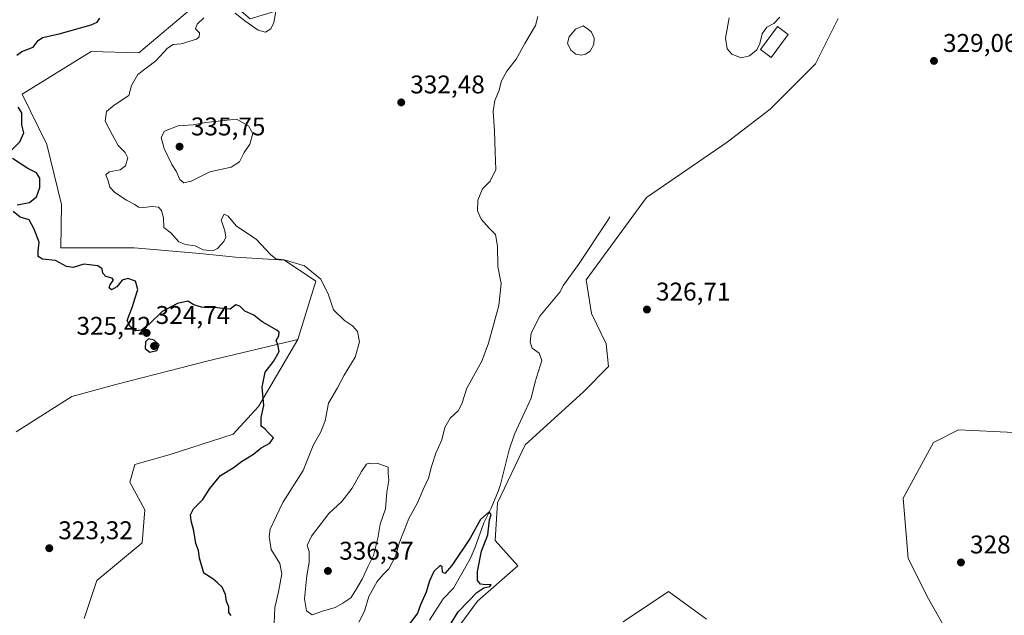
# Model space of a CAD drawing. Units: metres. Extents: x 625417 to 628895, y 4678657 to 4681037.
# Drawn here: x 627006 to 627391, y 4679384 to 4679617 of the extents above; entities that cross this region are included whole.
import ezdxf

# ---------------------------------------------------------------- set-up
doc = ezdxf.new("R2010")
doc.units = ezdxf.units.M
doc.header["$MEASUREMENT"] = 0
for name, color, linetype, lineweight in [('Comarca CxS', 21, 'Continuous', 0), ('Comunidad Autónoma CxS', 142, 'Continuous', 0), ('Corriente natural lineal', 142, 'Continuous', 13), ('Cultivos herbáceos CxS', 92, 'Continuous', 0), ('Curva de nivel maestra', 30, 'Continuous', 30), ('Curva de nivel normal', 30, 'Continuous', 0), ('Edificación Cxs', 1, 'Continuous', 13), ('Espacio natural protegido CxS', 121, 'Continuous', 0), ('Estanque Cxs', 5, 'Continuous', 0), ('Matorral CxS', 135, 'Continuous', 0), ('Municipio CxS', 4, 'Continuous', 0), ('Provincia CxS', 1, 'Continuous', 0), ('Punto de cota en terreno', 7, 'Continuous', 0), ('Rótulo de punto de cota en terreno', 7, 'Continuous', 0), ('Suelo desnudo CxS', 253, 'Continuous', 0)]:
    doc.layers.add(name, color=color, linetype=linetype, lineweight=lineweight)
doc.styles.add('Style-Arial', font='txt')

# ---------------------------------------------------------------- blocks, each defined once
blk = doc.blocks.new('*U3')
at = {"layer": 'Suelo desnudo CxS', "color": 253, "linetype": 'Continuous', "lineweight": 0}
for points in [[(627082.7989, 4679628.8845, 328.7136), (627053.0949, 4679603.6905, 326.7669), (627034.4563, 4679604.2089, 325.8458), (627007.4219, 4679587.5589, 327.5273), (627017.0343, 4679567.9067, 328.0349), (627022.8511, 4679544.4207, 326.6724), (627022.5991, 4679527.4197, 326.5793), (627051.2095, 4679527.4193, 327.0624), (627076.8785, 4679525.2413, 329.5388), (627090.9147, 4679523.8061, 328.537), (627109.9783, 4679522.6349, 330.7699), (627122.2601, 4679514.3827, 329.3126), (627115.1911, 4679491.5191, 325.5735), (627079.6511, 4679483.0683, 324.3766), (627044.1137, 4679473.9829, 323.5651), (627026.7947, 4679469.2755, 323.3557), (627005.0909, 4679455.4559, 322.859)], [(627242.4125, 4679381.1537, 326.4198), (627260.1715, 4679392.9983, 326.6238), (627274.9701, 4679382.1403, 327.2525)], [(627373.6277, 4679369.3075, 327.8871), (627361.7887, 4679390.0361, 328.1639), (627353.8963, 4679405.8289, 328.068), (627351.9235, 4679429.5197, 328.1068), (627363.7627, 4679451.2355, 328.2867), (627373.6287, 4679456.1705, 328.5286), (627395.3327, 4679455.1827, 328.9269)]]:
    blk.add_polyline3d(points, dxfattribs=at)
blk = doc.blocks.new('5PATER')
at = {"layer": 'Punto de cota en terreno', "linetype": 'Continuous', "lineweight": 0}
h = blk.add_hatch(color=51, dxfattribs=at)
edge = h.paths.add_edge_path()
edge.add_ellipse((0, 0), major_axis=(-0.11, -0.111), ratio=0.999422, start_angle=0, end_angle=360)

msp = doc.modelspace()

# ---------------------------------------------------------------- linework, layer by layer
at = {"layer": 'Comarca CxS', "color": 21, "linetype": 'Continuous', "lineweight": 0}
msp.add_3dface([(628895.35, 4678723.91), (625457.98, 4678661.75), (625416.67, 4680974.93), (628852.93, 4681037.09)], dxfattribs=at)
at = {"layer": 'Comunidad Autónoma CxS', "color": 142, "linetype": 'Continuous', "lineweight": 0}
msp.add_3dface([(628895.35, 4678723.91), (625457.98, 4678661.75), (625416.67, 4680974.93), (628852.93, 4681037.09)], dxfattribs=at)
at = {"layer": 'Corriente natural lineal', "color": 142, "linetype": 'Continuous', "lineweight": 13}
msp.add_polyline3d([(627237.2701, 4679539.5501, 326.8953), (627236.2901, 4679537.9601, 326.9947), (627224.9701, 4679520.8501, 327.0693), (627219.0701, 4679512.7801, 327.0885), (627217.7401, 4679510.1301, 327.083), (627209.8701, 4679500.6701, 327.3626), (627206.4601, 4679493.9901, 326.9819), (627206.0401, 4679490.5201, 326.7447), (627206.8701, 4679488.1301, 326.455), (627209.6501, 4679486.1901, 326.4053), (627210.6201, 4679483.3201, 326.3781), (627208.0101, 4679474.9401, 326.5223), (627206.4501, 4679468.5901, 326.4154), (627200.0001, 4679454.4601, 326.2696), (627197.8101, 4679448.3301, 326.0176), (627194.5001, 4679434.8001, 325.7662), (627193.7601, 4679432.4801, 325.6737), (627190.8401, 4679425.5801, 325.5895), (627187.9101, 4679419.8001, 325.3749), (627184.6101, 4679410.3301, 325.299), (627182.6501, 4679405.7801, 325.1502), (627176.0401, 4679394.3101, 324.936), (627172.0701, 4679390.1301, 324.7979), (627166.7301, 4679381.6901, 324.7232)], dxfattribs=at)
at = {"layer": 'Cultivos herbáceos CxS', "color": 92, "linetype": 'Continuous', "lineweight": 0}
for points in [[(627326.5277, 4679617.1889, 329.0751), (627317.6485, 4679599.4229, 328.5706), (627299.8897, 4679581.6549, 328.0927), (627283.1173, 4679568.8235, 327.9645), (627251.5473, 4679547.1081, 327.5864), (627227.9603, 4679514.8391, 326.8257), (627230.0621, 4679501.6997, 326.8013), (627235.7617, 4679489.8573, 326.6696), (627236.7473, 4679480.9731, 326.6394), (627226.8813, 4679471.1023, 326.4546), (627204.1903, 4679450.3739, 326.096), (627193.3377, 4679427.6715, 325.4569), (627192.3509, 4679412.8657, 325.5377), (627201.2299, 4679402.9949, 325.8963), (627185.4447, 4679389.1759, 325.4094), (627163.7393, 4679359.5631, 325.0497), (627151.9001, 4679334.8857, 324.8745), (627144.9937, 4679326.0023, 324.8369), (627142.0349, 4679314.1571, 324.8443), (627130.1957, 4679298.3645, 325.0092), (627130.1957, 4679298.0941, 325.0056)], [(627163.7393, 4679359.5631, 325.0497), (627185.4447, 4679389.1759, 325.4094), (627201.2299, 4679402.9949, 325.8963), (627192.3509, 4679412.8657, 325.5377), (627193.3377, 4679427.6715, 325.4569), (627204.1903, 4679450.3739, 326.096), (627226.8813, 4679471.1023, 326.4546), (627236.7473, 4679480.9731, 326.6394), (627235.7617, 4679489.8573, 326.6696), (627230.0621, 4679501.6997, 326.8013), (627227.9603, 4679514.8391, 326.8257), (627251.5473, 4679547.1081, 327.5864), (627283.1173, 4679568.8235, 327.9645), (627299.8897, 4679581.6549, 328.0927), (627317.6485, 4679599.4229, 328.5706), (627326.5277, 4679617.1889, 329.0751)], [(627005.0909, 4679455.4559, 322.859), (627026.7947, 4679469.2755, 323.3557), (627044.1137, 4679473.9829, 323.5651), (627079.6511, 4679483.0683, 324.3766), (627115.1911, 4679491.5191, 325.5735), (627099.8017, 4679465.3257, 324.8671), (627089.9357, 4679454.4681, 324.3644), (627065.2719, 4679446.5713, 323.7243), (627051.4597, 4679442.6233, 323.5293), (627049.4865, 4679435.7137, 323.6719), (627055.4053, 4679424.8555, 323.7687), (627054.4191, 4679412.0237, 323.8368), (627036.6601, 4679397.2181, 323.6533), (627031.7269, 4679382.4115, 321.741)], [(627115.1911, 4679491.5191, 325.5735), (627079.6511, 4679483.0683, 324.3766), (627044.1137, 4679473.9829, 323.5651), (627026.7947, 4679469.2755, 323.3557), (627005.0909, 4679455.4559, 322.859)], [(627115.1911, 4679491.5191, 325.5735), (627099.8017, 4679465.3257, 324.8671), (627089.9357, 4679454.4681, 324.3644), (627065.2719, 4679446.5713, 323.7243), (627051.4597, 4679442.6233, 323.5293), (627049.4865, 4679435.7137, 323.6719), (627055.4053, 4679424.8555, 323.7687), (627054.4191, 4679412.0237, 323.8368), (627036.6601, 4679397.2181, 323.6533), (627031.7269, 4679382.4115, 321.741)], [(627395.3327, 4679455.1827, 328.9269), (627373.6287, 4679456.1705, 328.5286), (627363.7627, 4679451.2355, 328.2867), (627351.9235, 4679429.5197, 328.1068), (627353.8963, 4679405.8289, 328.068), (627361.7887, 4679390.0361, 328.1639), (627373.6277, 4679369.3075, 327.8871)], [(627373.6277, 4679369.3075, 327.8871), (627361.7887, 4679390.0361, 328.1639), (627353.8963, 4679405.8289, 328.068), (627351.9235, 4679429.5197, 328.1068), (627363.7627, 4679451.2355, 328.2867), (627373.6287, 4679456.1705, 328.5286), (627395.3327, 4679455.1827, 328.9269)], [(627274.9701, 4679382.1403, 327.2525), (627260.1715, 4679392.9983, 326.6238), (627242.4125, 4679381.1537, 326.4198)], [(627242.4125, 4679381.1537, 326.4198), (627260.1715, 4679392.9983, 326.6238), (627274.9701, 4679382.1403, 327.2525)]]:
    msp.add_polyline3d(points, dxfattribs=at)
at = {"layer": 'Curva de nivel maestra', "color": 30, "linetype": 'Continuous', "lineweight": 30, "elevation": 325, "flags": 128}
for points in [[(627005.41, 4679602.7801), (627007.35, 4679604.2501), (627011.75, 4679605.9801), (627013.68, 4679608.5401), (627015.34, 4679609.7101), (627021.96, 4679611.1201), (627034.37, 4679614.6201), (627036.74, 4679615.6501), (627037.83, 4679617.2201)], [(627002.96, 4679565.3101), (627006.52, 4679568.9301), (627008.04, 4679572.4401), (627007.3, 4679575.5901), (627007.27, 4679580.2401), (627005.91, 4679582.4801)], [(627005.46, 4679544.2201), (627010.35, 4679545.2101), (627013.06, 4679547.3401), (627014.4, 4679551.0701), (627014.35, 4679554.6701), (627012.98, 4679556.7601), (627009.62, 4679558.4301), (627003.63, 4679562.4301)], [(627089.13, 4679383.5901), (627088.27, 4679384.7301), (627088.21, 4679386.9201), (627087.32, 4679389.1001), (627086.92, 4679391.7501), (627085.66, 4679394.6401), (627083.88, 4679396.3101), (627081.99, 4679397.9101), (627078.52, 4679400.1701), (627076.77, 4679405.9801), (627076.37, 4679409.0601), (627075.35, 4679411.6801), (627074.6, 4679416.6701), (627073.48, 4679420.6701), (627073.28, 4679423.0001), (627074.46, 4679425.3301), (627078.05, 4679428.9901), (627080.76, 4679433.3201), (627085.04, 4679438.3601), (627089.93, 4679441.2801), (627093.2, 4679443.8201), (627097.86, 4679446.6801), (627100.86, 4679449.2301), (627104.22, 4679451.0601), (627105.74, 4679453.0801), (627103.71, 4679455.0101), (627102.32, 4679456.6601), (627100.86, 4679457.6601), (627100.86, 4679460.9901), (627101.92, 4679465.7201), (627101.33, 4679472.8901), (627102.41, 4679478.7201), (627105.67, 4679482.9901), (627107.9, 4679486.8001), (627107.4, 4679489.5801), (627106.74, 4679491.1401), (627107.8, 4679492.9901), (627107.91, 4679494.4001), (627107.04, 4679495.2601), (627101.26, 4679498.4601), (627098.03, 4679501.0801), (627094.45, 4679502.6301), (627092.54, 4679504.6501), (627090.97, 4679505.0701), (627088.71, 4679503.4801), (627086.99, 4679503.6001), (627083.66, 4679503.9701), (627077.54, 4679504.2501), (627074.54, 4679505.1701), (627072.21, 4679506.4901), (627068.13, 4679505.6901), (627062.23, 4679502.4701), (627057.06, 4679497.5601), (627054.15, 4679495.2001), (627051.71, 4679494.9001), (627049.61, 4679496.6901), (627048.51, 4679498.9901), (627050.64, 4679504.5101), (627051.58, 4679507.8001), (627052.67, 4679511.1001), (627051.75, 4679514.4201), (627048.82, 4679515.4601), (627046.54, 4679514.7201), (627044.48, 4679512.1101), (627042.43, 4679510.9901), (627041.52, 4679511.7901), (627041.83, 4679513.1201), (627043.1, 4679514.7401), (627042.61, 4679515.5601), (627040.15, 4679516.2501), (627039.03, 4679517.4701), (627038.76, 4679519.2001), (627036.98, 4679520.4201), (627031.53, 4679520.9701), (627027.36, 4679519.7901), (627024.71, 4679520.1401), (627020.43, 4679522.4801), (627015.4, 4679522.9801), (627013.65, 4679524.0401), (627013.67, 4679526.1001), (627014.06, 4679529.6201), (627012.13, 4679534.7201), (627010.22, 4679538.4401), (627006.69, 4679539.4601), (627003.98, 4679541.6001)], [(627057.34, 4679486.5601), (627060.13, 4679487.2101), (627061.06, 4679489.5101), (627059, 4679491.2801), (627056.86, 4679491.8801), (627055.62, 4679490.6301), (627055.54, 4679488.0701), (627057.34, 4679486.5601)], [(627175.14, 4679380.5901), (627177.91, 4679385.0001), (627181.9, 4679389.0001), (627185.2, 4679392.5901), (627188.01, 4679394.3301), (627190.29, 4679394.9401), (627190.89, 4679395.7301), (627188.7, 4679395.5701), (627186.66, 4679395.8801), (627185.51, 4679397.2101), (627185.44, 4679400.7801), (627187.1, 4679408.7101), (627189.54, 4679415.0701), (627190.12, 4679421.0001), (627190.8, 4679423.0901), (627190.04, 4679424.1301), (627186.72, 4679421.1101), (627182.6, 4679413.7801), (627175.5, 4679403.1201), (627172.66, 4679400.0301), (627171.85, 4679400.5701), (627171.7, 4679402.6501), (627170.85, 4679403.1501), (627168.47, 4679400.8401), (627166.7, 4679397.1901), (627165.39, 4679392.7301), (627163.19, 4679387.7501), (627162.02, 4679384.5401), (627159.01, 4679380.4301)]]:
    msp.add_lwpolyline(points, dxfattribs=at)
at = {"layer": 'Curva de nivel normal', "color": 30, "linetype": 'Continuous', "lineweight": 0, "flags": 128}
for points, elevation in [([(627090.67, 4679619.2901), (627094.5, 4679616.2101), (627099.77, 4679612.5501), (627102.6, 4679611.8201), (627104.7, 4679613.0601), (627105.8, 4679615.6401), (627106.79, 4679620.6401)], 330), ([(627106, 4679380.4101), (627106.23, 4679386.7101), (627107.64, 4679392.7701), (627108.96, 4679399.9101), (627108.15, 4679403.8801), (627104.83, 4679409.3901), (627103.96, 4679414.4501), (627104.36, 4679417.3501), (627109.35, 4679427.7401), (627117.33, 4679440.3401), (627121.22, 4679450.1201), (627124.21, 4679455.4901), (627125.91, 4679459.7801), (627127.28, 4679466.6601), (627130.8, 4679472.6601), (627133.31, 4679477.6601), (627137.61, 4679484.6601), (627139.34, 4679490.6601), (627138.5, 4679494.6601), (627136.65, 4679496.9001), (627133.54, 4679498.9501), (627129.22, 4679503.1701), (627127.24, 4679509.0101), (627124.17, 4679515.1501), (627117.78, 4679520.3601), (627109.86, 4679522.6701), (627106.65, 4679523.0601), (627104.54, 4679524.7601), (627099.01, 4679530.6201), (627091.07, 4679535.9701), (627088.02, 4679539.8101), (627086.43, 4679540.6201), (627085.22, 4679538.4201), (627086.75, 4679534.0301), (627087.04, 4679531.5301), (627086.26, 4679529.8901), (627083.82, 4679527.1701), (627081.93, 4679526.2901), (627078.22, 4679526.6601), (627075.08, 4679528.2501), (627071.3, 4679528.7101), (627068.7, 4679529.7301), (627065.56, 4679533.2501), (627062.88, 4679535.3201), (627062.69, 4679539.1301), (627061.96, 4679542.0701), (627060.72, 4679543.3101), (627058.28, 4679543.6401), (627054.91, 4679543.1601), (627052.92, 4679543.3601), (627051.47, 4679544.3501), (627048.18, 4679546.0601), (627043.71, 4679549.1001), (627041.74, 4679551.1801), (627041.06, 4679553.6701), (627040.19, 4679556.0001), (627041.42, 4679557.1701), (627045.76, 4679557.9301), (627047.84, 4679559.4601), (627048.72, 4679562.5801), (627047.72, 4679564.7301), (627044.97, 4679567.4101), (627042.62, 4679571.7101), (627039.83, 4679576.9601), (627040.41, 4679580.7001), (627043.39, 4679583.3001), (627049.14, 4679586.9701), (627050.25, 4679590.9701), (627052.67, 4679595.2401), (627059.68, 4679600.5901), (627064.21, 4679605.4801), (627066.54, 4679607.0001), (627069.62, 4679607.2601), (627075.65, 4679609.0801), (627076.7, 4679609.9301), (627076.83, 4679611.5201), (627075.18, 4679613.1101), (627075.92, 4679614.9701), (627078.54, 4679617.3801)], 330), ([(627209.11, 4679617.9001), (627208.11, 4679614.3901), (627204, 4679607.3801), (627200.62, 4679601.1801), (627196.93, 4679596.5001), (627194.81, 4679592.7801), (627193.84, 4679588.7001), (627192.24, 4679585.0401), (627191.61, 4679580.8401), (627192.12, 4679573.0401), (627192.34, 4679564.8301), (627192.65, 4679558.1101), (627190.43, 4679553.4501), (627187.44, 4679550.4601), (627185.66, 4679546.0101), (627185.43, 4679541.8901), (627186.86, 4679538.6501), (627190.03, 4679535.0901), (627192.55, 4679532.5901), (627193.28, 4679528.0701), (627193.48, 4679520.1201), (627194.76, 4679513.5001), (627193.84, 4679504.8001), (627189.73, 4679490.1401), (627187.2, 4679483.0301), (627181.34, 4679472.4601), (627179.31, 4679466.3501), (627177.99, 4679463.7001), (627174.85, 4679460.7201), (627172.74, 4679457.1801), (627171.5, 4679452.3001), (627169.22, 4679447.0201), (627167.55, 4679441.9301), (627166.39, 4679437.2501), (627164.27, 4679432.8601), (627162.04, 4679427.7001), (627158.62, 4679421.5101), (627156.78, 4679416.8001), (627154.83, 4679411.8901), (627153.44, 4679406.8001), (627150.86, 4679401.8001), (627148.56, 4679399.6401), (627146.2, 4679396.8801), (627143, 4679390.9401), (627141.26, 4679385.2901), (627139.08, 4679380.9301)], 330), ([(627303.71, 4679617.6401), (627301.32, 4679615.1401), (627298.67, 4679613.7201), (627296.76, 4679611.0901), (627295.94, 4679607.3801), (627294.68, 4679604.8401), (627291.82, 4679602.5201), (627288.56, 4679601.7401), (627284.98, 4679603.2301), (627283.09, 4679605.2301), (627282.44, 4679609.4801), (627283.92, 4679617.3801)], 330), ([(627091.31, 4679577.7401), (627079.23, 4679576.5201), (627074.27, 4679575.5001), (627068.48, 4679575.1701), (627063.08, 4679573.1001), (627061.74, 4679570.6401), (627062.95, 4679566.2901), (627065.95, 4679560.0701), (627067.62, 4679557.3901), (627069.12, 4679554.2001), (627070.64, 4679552.8901), (627073.54, 4679553.5401), (627080.87, 4679557.1201), (627089.21, 4679559.0401), (627092.46, 4679561.0301), (627094.23, 4679564.6901), (627096.4, 4679568.0301), (627097.63, 4679572.1801), (627095.92, 4679575.1901), (627091.31, 4679577.7401)], 335), ([(627143.06, 4679443.2001), (627142.02, 4679442.7201), (627140.14, 4679439.9601), (627136.53, 4679433.3401), (627132.44, 4679428.1801), (627127.3, 4679423.4701), (627120.59, 4679414.6601), (627118.84, 4679410.9901), (627119.6, 4679408.5801), (627119.72, 4679404.3201), (627118.75, 4679399.2201), (627117.9, 4679390.0401), (627118.59, 4679385.4401), (627120.83, 4679383.8801), (627124.86, 4679385.2101), (627129.86, 4679386.6601), (627132.86, 4679388.3801), (627136.01, 4679390.4201), (627137.8, 4679393.3301), (627140.38, 4679397.8101), (627142.75, 4679402.9101), (627144.78, 4679407.0301), (627146.52, 4679413.8001), (627147.45, 4679419.3501), (627149.46, 4679425.2901), (627150.05, 4679431.8301), (627150.76, 4679436.5301), (627150.5, 4679439.1601), (627150.53, 4679441.5401), (627146.5, 4679442.9801), (627144.59, 4679442.9601), (627143.06, 4679443.2001)], 335)]:
    msp.add_lwpolyline(points, dxfattribs=dict(at, elevation=elevation))
at = {"layer": 'Edificación Cxs', "color": 1, "linetype": 'Continuous', "lineweight": 13}
msp.add_polyline3d([(627307.0201, 4679610.8701, 329.9179), (627300.3201, 4679601.8901, 330.0414), (627296.0901, 4679605.0501, 330.8796), (627302.7801, 4679614.0301, 330.822), (627307.0201, 4679610.8701, 329.9179)], dxfattribs=at)
msp.add_3dface([(627307.0201, 4679610.8701, 330.8796), (627300.3201, 4679601.8901, 330.8796), (627296.0901, 4679605.0501, 330.8796), (627302.7801, 4679614.0301, 330.8796)], dxfattribs=at)
at = {"layer": 'Espacio natural protegido CxS', "color": 121, "linetype": 'Continuous', "lineweight": 0}
msp.add_3dface([(628895.35, 4678723.91), (625457.98, 4678661.75), (625416.67, 4680974.93), (628852.93, 4681037.09)], dxfattribs=at)
msp.add_3dface([(628895.35, 4678723.91), (625457.98, 4678661.75), (625416.67, 4680974.93), (628852.93, 4681037.09)], dxfattribs=at)
msp.add_3dface([(628895.35, 4678723.91), (625457.98, 4678661.75), (625416.67, 4680974.93), (628852.93, 4681037.09)], dxfattribs=at)
at = {"layer": 'Estanque Cxs', "color": 5, "linetype": 'Continuous', "lineweight": 0}
msp.add_polyline3d([(627227.7201, 4679603.1501, 328.4888), (627226.0001, 4679602.7601, 328.5636), (627223.9101, 4679603.2201, 328.6526), (627221.9801, 4679604.7401, 328.7161), (627220.6401, 4679607.5601, 328.7783), (627221.3101, 4679610.0101, 328.8175), (627223.7501, 4679613.0201, 328.7967), (627226.8301, 4679614.3101, 328.7125), (627228.9001, 4679612.8801, 328.5743), (627230.0301, 4679611.7401, 328.5383), (627231.0801, 4679609.5001, 328.5011), (627230.9901, 4679606.9301, 328.4811), (627229.5701, 4679604.3701, 328.5373)], close=True, dxfattribs=at)
msp.add_polyline3d([(627227.7201, 4679603.1501, 328.4888), (627226.0001, 4679602.7601, 328.5636), (627223.9101, 4679603.2201, 328.6526), (627221.9801, 4679604.7401, 328.7161), (627220.6401, 4679607.5601, 328.7783), (627221.3101, 4679610.0101, 328.8175), (627223.7501, 4679613.0201, 328.7967), (627226.8301, 4679614.3101, 328.7125), (627228.9001, 4679612.8801, 328.5743), (627230.0301, 4679611.7401, 328.5383), (627231.0801, 4679609.5001, 328.5011), (627230.9901, 4679606.9301, 328.4811), (627229.5701, 4679604.3701, 328.5373), (627227.7201, 4679603.1501, 328.4888)], dxfattribs=at)
at = {"layer": 'Matorral CxS', "color": 135, "linetype": 'Continuous', "lineweight": 0}
for points in [[(627130.5143, 4679661.4327, 329.8748), (627119.4003, 4679661.4329, 328.7722), (627109.4365, 4679630.8583, 328.9748), (627106.4765, 4679620.0005, 329.2772), (627096.6107, 4679617.0397, 329.5079), (627082.7989, 4679628.8845, 328.7136), (627053.0949, 4679603.6905, 326.7669), (627034.4563, 4679604.2089, 325.8458), (627007.4219, 4679587.5589, 327.5273), (627017.0343, 4679567.9067, 328.0349), (627022.8511, 4679544.4207, 326.6724), (627022.5991, 4679527.4197, 326.5793), (627051.2095, 4679527.4193, 327.0624), (627076.8785, 4679525.2413, 329.5388), (627090.9147, 4679523.8061, 328.537), (627109.9783, 4679522.6349, 330.7699), (627122.2601, 4679514.3827, 329.3126), (627115.1911, 4679491.5191, 325.5735)], [(627031.7269, 4679382.4115, 321.741), (627036.6601, 4679397.2181, 323.6533), (627054.4191, 4679412.0237, 323.8368), (627055.4053, 4679424.8555, 323.7687), (627049.4865, 4679435.7137, 323.6719), (627051.4597, 4679442.6233, 323.5293), (627065.2719, 4679446.5713, 323.7243), (627089.9357, 4679454.4681, 324.3644), (627099.8017, 4679465.3257, 324.8671), (627115.1911, 4679491.5191, 325.5735), (627122.2601, 4679514.3827, 329.3126), (627109.9783, 4679522.6349, 330.7699), (627090.9147, 4679523.8061, 328.537), (627076.8785, 4679525.2413, 329.5388), (627051.2095, 4679527.4193, 327.0624), (627022.5991, 4679527.4197, 326.5793), (627022.8511, 4679544.4207, 326.6724), (627017.0343, 4679567.9067, 328.0349), (627007.4219, 4679587.5589, 327.5273), (627034.4563, 4679604.2089, 325.8458), (627053.0949, 4679603.6905, 326.7669), (627082.7989, 4679628.8845, 328.7136)], [(627326.5277, 4679617.1889, 329.0751), (627317.6485, 4679599.4229, 328.5706), (627299.8897, 4679581.6549, 328.0927), (627283.1173, 4679568.8235, 327.9645), (627251.5473, 4679547.1081, 327.5864), (627227.9603, 4679514.8391, 326.8257), (627230.0621, 4679501.6997, 326.8013), (627235.7617, 4679489.8573, 326.6696), (627236.7473, 4679480.9731, 326.6394), (627226.8813, 4679471.1023, 326.4546), (627204.1903, 4679450.3739, 326.096), (627193.3377, 4679427.6715, 325.4569), (627192.3509, 4679412.8657, 325.5377), (627201.2299, 4679402.9949, 325.8963), (627185.4447, 4679389.1759, 325.4094), (627163.7393, 4679359.5631, 325.0497), (627151.9001, 4679334.8857, 324.8745), (627144.9937, 4679326.0023, 324.8369), (627142.0349, 4679314.1571, 324.8443), (627130.1957, 4679298.3645, 325.0092), (627130.1957, 4679298.0941, 325.0056)], [(627326.5277, 4679617.1889, 329.0751), (627317.6485, 4679599.4229, 328.5706), (627299.8897, 4679581.6549, 328.0927), (627283.1173, 4679568.8235, 327.9645), (627251.5473, 4679547.1081, 327.5864), (627227.9603, 4679514.8391, 326.8257), (627230.0621, 4679501.6997, 326.8013), (627235.7617, 4679489.8573, 326.6696), (627236.7473, 4679480.9731, 326.6394), (627226.8813, 4679471.1023, 326.4546), (627204.1903, 4679450.3739, 326.096), (627193.3377, 4679427.6715, 325.4569), (627192.3509, 4679412.8657, 325.5377), (627201.2299, 4679402.9949, 325.8963), (627185.4447, 4679389.1759, 325.4094), (627163.7393, 4679359.5631, 325.0497)], [(627115.1911, 4679491.5191, 325.5735), (627099.8017, 4679465.3257, 324.8671), (627089.9357, 4679454.4681, 324.3644), (627065.2719, 4679446.5713, 323.7243), (627051.4597, 4679442.6233, 323.5293), (627049.4865, 4679435.7137, 323.6719), (627055.4053, 4679424.8555, 323.7687), (627054.4191, 4679412.0237, 323.8368), (627036.6601, 4679397.2181, 323.6533), (627031.7269, 4679382.4115, 321.741)]]:
    msp.add_polyline3d(points, dxfattribs=at)
at = {"layer": 'Municipio CxS', "color": 4, "linetype": 'Continuous', "lineweight": 0}
msp.add_3dface([(628895.35, 4678723.91), (625457.98, 4678661.75), (625416.67, 4680974.93), (628852.93, 4681037.09)], dxfattribs=at)
at = {"layer": 'Provincia CxS', "color": 1, "linetype": 'Continuous', "lineweight": 0}
msp.add_3dface([(628895.35, 4678723.91), (625457.98, 4678661.75), (625416.67, 4680974.93), (628852.93, 4681037.09)], dxfattribs=at)
at = {"layer": 'Suelo desnudo CxS', "color": 253, "linetype": 'Continuous', "lineweight": 0}
for points in [[(627130.5143, 4679661.4327, 329.8748), (627119.4003, 4679661.4329, 328.7722), (627109.4365, 4679630.8583, 328.9748), (627106.4765, 4679620.0005, 329.2772), (627096.6107, 4679617.0397, 329.5079), (627082.7989, 4679628.8845, 328.7136), (627053.0949, 4679603.6905, 326.7669), (627034.4563, 4679604.2089, 325.8458), (627007.4219, 4679587.5589, 327.5273), (627017.0343, 4679567.9067, 328.0349), (627022.8511, 4679544.4207, 326.6724), (627022.5991, 4679527.4197, 326.5793), (627051.2095, 4679527.4193, 327.0624), (627076.8785, 4679525.2413, 329.5388), (627090.9147, 4679523.8061, 328.537), (627109.9783, 4679522.6349, 330.7699), (627122.2601, 4679514.3827, 329.3126), (627115.1911, 4679491.5191, 325.5735)], [(627115.1911, 4679491.5191, 325.5735), (627079.6511, 4679483.0683, 324.3766), (627044.1137, 4679473.9829, 323.5651), (627026.7947, 4679469.2755, 323.3557), (627005.0909, 4679455.4559, 322.859)], [(627373.6277, 4679369.3075, 327.8871), (627361.7887, 4679390.0361, 328.1639), (627353.8963, 4679405.8289, 328.068), (627351.9235, 4679429.5197, 328.1068), (627363.7627, 4679451.2355, 328.2867), (627373.6287, 4679456.1705, 328.5286), (627395.3327, 4679455.1827, 328.9269)], [(627242.4125, 4679381.1537, 326.4198), (627260.1715, 4679392.9983, 326.6238), (627274.9701, 4679382.1403, 327.2525)]]:
    msp.add_polyline3d(points, dxfattribs=at)

# ---------------------------------------------------------------- block references
at = {"layer": 'Punto de cota en terreno', "color": 7, "linetype": 'Continuous', "lineweight": 0, "xscale": 10, "yscale": 10, "zscale": 10}
for p in [(627363.98, 4679600.56, 329.06), (627155.66, 4679584.32, 332.48), (627069, 4679567, 335.75), (627251.74, 4679503.28, 326.71), (627056.12, 4679494.12, 324.74), (627059, 4679489, 325.42), (627018.04, 4679409.89, 323.32), (627374.54, 4679404.33, 328.5), (627127, 4679401, 336.37)]:
    msp.add_blockref('5PATER', p, dxfattribs=at)
at = {"layer": 'Suelo desnudo CxS', "color": 253, "linetype": 'Continuous', "lineweight": 0}
msp.add_blockref('*U3', (0, 0), dxfattribs=at)

# ---------------------------------------------------------------- texts
at = {"layer": 'Rótulo de punto de cota en terreno', "color": 7, "linetype": 'Continuous', "lineweight": 0, "style": 'Style-Arial'}
for s, p in [('329,06', (627367.5078, 4679604.0878)), ('332,48', (627159.1878, 4679587.8478)), ('335,75', (627073.4097, 4679571.4097)), ('326,71', (627255.2678, 4679506.8078)), ('324,74', (627059.6478, 4679497.6478)), ('325,42', (627028.6772, 4679493.4097)), ('323,32', (627021.5678, 4679413.4178)), ('328,5', (627378.0678, 4679407.8578)), ('336,37', (627131.4097, 4679405.4097))]:
    msp.add_text(s, height=7, dxfattribs=at).set_placement(p)

doc.saveas('drawing.dxf')
